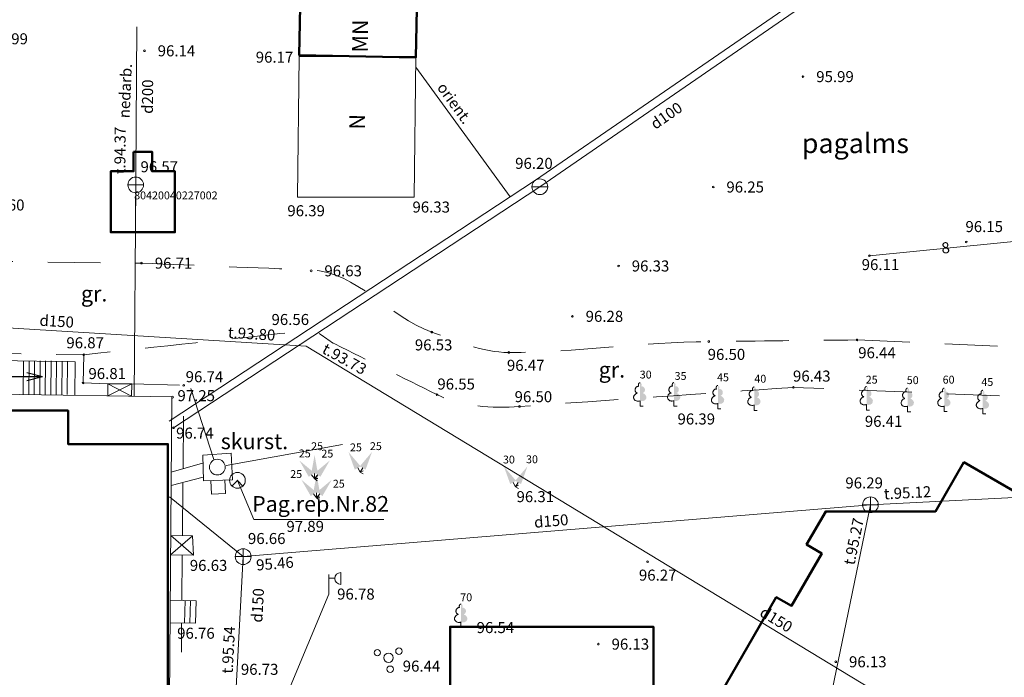
# Model space of a CAD drawing. Units: metres. Extents: x 0 to 551572, y 0 to 324278.
# Drawn here: x 551386 to 551448, y 324149 to 324190 of the extents above; entities that cross this region are included whole.
import ezdxf
from ezdxf.enums import TextEntityAlignment as Align

# ---------------------------------------------------------------- set-up
doc = ezdxf.new("R2010")
doc.units = ezdxf.units.M
doc.header["$MEASUREMENT"] = 0
doc.linetypes.add('DGN Style 2', pattern=[5.5761283027321, 3.34567698163926, -2.23045132109284])
for name, color, linetype, lineweight in [('Level 1', 7, 'Continuous', 13), ('Level 11', 7, 'Continuous', 13), ('Level 14', 7, 'Continuous', 13), ('Level 19', 7, 'Continuous', 13), ('Level 37', 7, 'Continuous', 13), ('Level 38', 7, 'Continuous', 13), ('Level 4', 7, 'Continuous', 13), ('Level 40', 7, 'Continuous', 13), ('Level 41', 7, 'Continuous', 13), ('Level 42', 7, 'Continuous', 13), ('Level 44', 7, 'Continuous', 13), ('Level 47', 7, 'Continuous', 13), ('Level 51', 7, 'Continuous', 13), ('Level 58', 7, 'Continuous', 13), ('Level 62', 7, 'Continuous', 13), ('Level 7', 7, 'Continuous', 13), ('Level 9', 7, 'Continuous', 13)]:
    doc.layers.add(name, color=color, linetype=linetype, lineweight=lineweight)
doc.styles.add('Style-font000', font='font000.shx')
doc.styles.add('Style-font001', font='font001.shx')
doc.dimstyles.get("Standard").update_dxf_attribs({"dimtxt": 0.18, "dimasz": 0.18, "dimexe": 0.18, "dimexo": 0.0625, "dimgap": 0.09, "dimtad": 0, "dimtih": 1, "dimtoh": 1, "dimdec": 4, "dimzin": 0, "dimdsep": 46, "dimtxsty": 'Standard', "dimcen": 0.09, "dimadec": 0, "dimazin": 0, "dimtfac": 1, "dimtdec": 4, "dimtofl": 0, "dimtmove": 0, "dimatfit": 3, "dimfxl": 0, "dimtolj": 1, "dimtzin": 0, "dimarcsym": 0})

# ---------------------------------------------------------------- blocks, each defined once
blk = doc.blocks.new('KRUMS')
at = {"layer": 'Level 1', "color": 3, "linetype": 'Continuous', "lineweight": 13}
for centre, radius in [((0.06617258155165473, 0.04252797651861329), 0.02066127541214373), ((-0.0713897191817523, 0.03242790238073212), 0.02041347239155457), ((2.412291360087693e-05, 4.310499934945256e-05), 0.03006396109047146), ((0.01035348531149793, -0.072711839031399), 0.02045426292877247)]:
    blk.add_circle(centre, radius, dxfattribs=at)
blk = doc.blocks.new('TerminatorOpen_0.5')
at = {"color": 0, "linetype": 'ByBlock', "lineweight": -2}
for q in [(-1, 0.25), (-1, 0), (-1, -0.25)]:
    blk.add_line((0, 0), q, dxfattribs=at)
blk = doc.blocks.new('KNAKA')
at = {"layer": 'Level 38', "color": 32, "linetype": 'Continuous', "lineweight": 20}
for p, q in [((-0.05000000000291038, 0), (0.04999999999563443, 0)), ((0, -0.0499999999992724), (0, 0.0499999999992724))]:
    blk.add_line(p, q, dxfattribs=at)
blk.add_circle((0, 0), 0.05, dxfattribs=at)
blk = doc.blocks.new('UDAKA')
at = {"layer": 'Level 51', "color": 120, "linetype": 'Continuous', "lineweight": 20}
blk.add_line((-0.05010000000766013, 0), (0.04989999999088468, 0), dxfattribs=at)
blk.add_circle((-4.191597690805793e-05, 1.728241113596596e-05), 0.05, dxfattribs=at)
blk = doc.blocks.new('PAGREP')
at = {"layer": 'Level 19', "color": 2, "linetype": 'Continuous', "lineweight": 20}
for p, q in [((-0.03480000000854488, -0.03610000000116997), (-7.275957614183426e-12, 0)), ((-7.275957614183426e-12, 0), (0.03429999999207212, -0.03610000000116997))]:
    blk.add_line(p, q, dxfattribs=at)
blk.add_circle((-2.328614209545776e-05, -2.559556378400885e-05), 0.04987, dxfattribs=at)
blk.add_circle((-2.328614209545776e-05, -2.559556378400885e-05), 0.04987, dxfattribs=at)
at = {"layer": 'Level 19', "color": 2, "linetype": 'Continuous', "lineweight": 20, "extrusion": (0, 0, -1)}
blk.add_arc((0.0001049436250468716, -2.554666571086273e-05), 0.04998013032754026, 226.3252055555556, 313.8304472222222, dxfattribs=at)
at = {"layer": 'Level 19', "color": 2, "linetype": 'Continuous', "lineweight": 20}
blk.add_point((-0.0001000000047497451, 0), dxfattribs=at)
blk.add_point((-0.0001000000047497451, 0), dxfattribs=at)
blk.add_point((-0.0001000000047497451, 0), dxfattribs=at)
blk = doc.blocks.new('STARME')
at = {"layer": 'Level 44', "color": 7, "linetype": 'Continuous', "lineweight": 13}
for p, q in [((0.07499999998981366, 0.1366999999991094), (0.07499999998981366, 0.06170000000201981)), ((-7.275957614183426e-12, 0), (-7.275957614183426e-12, 0.125)), ((-7.275957614183426e-12, 0.1000000000021828), (0.03749999999126885, 0.1000000000021828))]:
    blk.add_line(p, q, dxfattribs=at)
blk.add_arc((0.07514440378145082, 0.09922082545381272), 0.03750000000000001, 90, 270, dxfattribs=at)
blk = doc.blocks.new('LAPUKO')
at = {"layer": 'Level 1', "linetype": 'Continuous', "lineweight": 13}
h = blk.add_hatch(color=3, dxfattribs=at)
edge = h.paths.add_edge_path()
edge.add_ellipse((4.004397487733513e-05, 0.135006843112933), major_axis=(-2.41111331149074e-18, -0.01499315361192787), ratio=0.7071067811865476, start_angle=57.04944999999998, end_angle=180, ccw=False)
edge.add_line((0.008936408688896336, 0.1268518418910389), (0.009035936083819252, 0.1267606086184969))
edge.add_ellipse((0.01290916747529991, 0.1055203076793987), major_axis=(0.003873231390928331, -0.02124030094272178), ratio=0.8613228459795703, start_angle=0, end_angle=180, ccw=False)
edge.add_ellipse((0.009035936142026912, 0.05929141736851307), major_axis=(-0.03068173883848489, 0.009511338992961674), ratio=0.8144450187643257, start_angle=90, end_angle=270, ccw=False)
edge.add_line((0.001289473482756875, 0.03430282800400164), (0.001100000001315493, 0.03440000000045984))
edge.add_line((0.001100000001315493, 0.03440000000045984), (0, 0.03440000000045984))
edge.add_line((0, 0.03440000000045984), (0, 0.1499000000003434))
edge.add_line((0, 0.1499000000003434), (-0.0001000000047497451, 0.1499999999978172))
edge.add_line((-0.0001000000047497451, 0.1499999999978172), (4.004397487733513e-05, 0.1499999967236363))
at = {"layer": 'Level 1', "color": 3, "linetype": 'Continuous', "lineweight": 13}
for p, q in [((0, 0), (0, 0.03440000000045984)), ((0, 0.03440000000045984), (0.001100000001315493, 0.03440000000045984)), ((0, 0.0272000000004482), (0, 0.02959999999802676)), ((0, 0), (0.01999999999679858, 0))]:
    blk.add_line(p, q, dxfattribs=at)
blk.add_rational_spline([(-0.00120938554755412, 0.03430282800400164), (-0.03189112438121811, 0.02479148901329609), (-0.03963758704048814, 0.04978007837780751), (-0.04738404971431009, 0.07476866773868096), (-0.01670231086609419, 0.08428000673302449), (-0.03499706740694819, 0.08761610941655817), (-0.03112383601546753, 0.1088564103629324), (-0.02725060462398687, 0.1300967113056686), (-0.008955848163168412, 0.1267606086184969), (-0.008906084454793017, 0.1268062252565869), (-0.008856320746417623, 0.1268518418910389), (-0.01228531754895812, 0.1343332893120532), (-0.009274780786654446, 0.1421666430142068), (-0.006264243987970985, 0.1499999967236363), (4.004397487733513e-05, 0.1499999967236363)], [1, 0.7071067811865476, 1, 0.7071067811865476, 1, 0.7071067811865476, 1, 0.7071067811865476, 1, 1, 1, 0.8595167113278297, 1, 0.8595167113278297, 1], degree=2, knots=[0, 0, 0, 0.125, 0.125, 0.25, 0.25, 0.375, 0.375, 0.5, 0.5, 0.75, 0.75, 0.875, 0.875, 1, 1, 1], dxfattribs=at)
blk = doc.blocks.new('TUJA')
at = {"layer": 'Level 1', "color": 3, "linetype": 'Continuous', "lineweight": 13}
for q in [(3.637978807091713e-12, 0.0319999999992433), (0.02100000000064028, 0)]:
    blk.add_line((0, 0), q, dxfattribs=at)
at = {"layer": 'Level 1', "color": 3, "linetype": 'Continuous', "lineweight": 13, "extrusion": (0, 0, -1)}
blk.add_solid([(0.0212000000065018, 0.0319999999992433), (-0.02099999999336433, 0.0319999999992433), (0, 0.1500000000014552)], dxfattribs=at)
blk = doc.blocks.new('PKT')
at = {"layer": 'Level 58', "color": 254, "linetype": 'Continuous', "lineweight": 20}
blk.add_circle((1.66316021932289e-06, 9.176197636406869e-06), 0.005342884173628484, dxfattribs=at)

msp = doc.modelspace()

# ---------------------------------------------------------------- linework, layer by layer
at = {"layer": 'Level 1', "color": 3, "linetype": 'Continuous', "lineweight": 13, "ltscale": 10, "flags": 128}
msp.add_lwpolyline([(551439.497, 324175.492), (551450.382, 324176.57)], dxfattribs=at)
at = {"layer": 'Level 11', "color": 34, "linetype": 'Continuous', "lineweight": 13, "ltscale": 10, "flags": 128}
msp.add_lwpolyline([(551377.858, 324171.324), (551403.73, 324169.742), (551457.533, 324137.08)], dxfattribs=at)
at = {"layer": 'Level 14', "color": 7, "linetype": 'Continuous', "lineweight": 13, "ltscale": 10}
for p, q in [((551396.402, 324167.057), (551397.87, 324162.544)), ((551406.022, 324163.504), (551398.64, 324162.159))]:
    msp.add_line(p, q, dxfattribs=at)
at = {"layer": 'Level 19', "color": 2, "linetype": 'Continuous', "lineweight": 13, "flags": 128}
msp.add_lwpolyline([(551399.3620000001, 324161.22), (551400.409, 324158.735), (551408.6510000001, 324158.735)], dxfattribs=at)
at = {"layer": 'Level 37', "color": 212, "linetype": 'DGN Style 2', "lineweight": 13}
for p, q in [((551382.278, 324169.31), (551389.598, 324169.195)), ((551470.039, 324165.672), (551434.665, 324167.128))]:
    msp.add_line(p, q, dxfattribs=at)
at = {"layer": 'Level 37', "color": 212, "linetype": 'DGN Style 2', "lineweight": 13, "flags": 128}
for points in [[(551381.742, 324175.155), (551393.272, 324175.021)], [(551438.711, 324170.144), (551470.089, 324168.734)], [(551391.133, 324167.358), (551389.561, 324167.407), (551389.598, 324169.195)], [(551395.904, 324161.959), (551395.951, 324167.254), (551392.6460000001, 324167.355)], [(551395.866, 324157.696), (551395.8960000001, 324161.087)], [(551395.8300000001, 324153.587), (551395.855, 324156.473)], [(551401.66, 324139.328), (551397.13, 324139.426), (551397.214, 324143.804), (551395.7440000001, 324143.958), (551395.817, 324152.148)]]:
    msp.add_lwpolyline(points, dxfattribs=at)
at = {"layer": 'Level 37', "color": 212, "linetype": 'DGN Style 2', "lineweight": 13}
for points, knots in [([(551393.272, 324175.021), (551396.8620000001, 324174.8756666667), (551400.452, 324174.7303333334), (551404.042, 324174.585), (551406.9121505033, 324174.4688082062), (551408.9775827294, 324171.6244441304), (551411.704, 324170.641), (551413.3042931197, 324170.0637593508), (551414.9104468529, 324169.3448529902), (551416.593, 324169.344), (551420.8242175144, 324169.3418549342), (551425.0542864426, 324169.9902767721), (551429.294, 324170.038), (551432.4330000001, 324170.0733333334), (551435.572, 324170.1086666667), (551438.711, 324170.144)], [0, 0, 0, 0, 0.2313449799357482, 0.2313449799357482, 0.2313449799357482, 0.4163017795442436, 0.4163017795442436, 0.4163017795442436, 0.5248636996252176, 0.5248636996252176, 0.5248636996252176, 0.7978708842310097, 0.7978708842310097, 0.7978708842310097, 1, 1, 1, 1]), ([(551434.665, 324167.128), (551428.8673333334, 324166.723), (551423.0696666667, 324166.318), (551417.272, 324165.913), (551415.5115859237, 324165.7900250617), (551413.616095541, 324165.8848910954), (551412.032, 324166.668), (551409.862185178, 324167.7406633997), (551407.7004954647, 324168.8150833995), (551405.535, 324169.889), (551404.9686196989, 324170.1698803885), (551404.4645621127, 324170.7998536289), (551403.836, 324170.732), (551399.0900000001, 324170.2196666666), (551394.344, 324169.7073333334), (551389.598, 324169.195)], [0, 0, 0, 0, 0.3774018019787536, 0.3774018019787536, 0.3774018019787536, 0.4919967731678438, 0.4919967731678438, 0.4919967731678438, 0.6489632316839291, 0.6489632316839291, 0.6489632316839291, 0.69001744374733, 0.69001744374733, 0.69001744374733, 1, 1, 1, 1])]:
    msp.add_open_spline(points, degree=3, knots=knots, dxfattribs=at)
at = {"layer": 'Level 40', "color": 7, "linetype": 'Continuous', "lineweight": 20}
for p, q in [((551403.283, 324188.915), (551403.274, 324188.157)), ((551410.704, 324189.168), (551410.693, 324188.153)), ((551403.274, 324188.157), (551403.172, 324179.214)), ((551403.274, 324188.157), (551410.693, 324188.153)), ((551410.693, 324188.153), (551410.591, 324179.21)), ((551403.172, 324179.214), (551410.591, 324179.21)), ((551395.1900000001, 324166.527), (551380.495, 324166.753)), ((551394.9940000001, 324141.157), (551395.1900000001, 324166.527))]:
    msp.add_line(p, q, dxfattribs=at)
msp.add_circle((551398.0815211092, 324162.060950775), 0.5, dxfattribs=at)
at = {"layer": 'Level 42', "color": 134, "linetype": 'Continuous', "lineweight": 13}
for p, q in [((551382.274, 324168.856), (551389.062, 324168.749)), ((551385.774, 324168.822), (551385.753, 324166.692)), ((551386.1240000001, 324168.819), (551386.103, 324166.689)), ((551386.474, 324168.816), (551386.453, 324166.686)), ((551386.824, 324168.812), (551386.8030000001, 324166.682)), ((551387.174, 324168.809), (551387.153, 324166.679)), ((551387.524, 324168.806), (551387.503, 324166.675)), ((551387.8740000001, 324168.802), (551387.853, 324166.672)), ((551388.224, 324168.799), (551388.203, 324166.669)), ((551388.574, 324168.795), (551388.5530000001, 324166.665)), ((551389.062, 324168.749), (551389.042, 324166.622)), ((551391.127, 324166.589), (551391.133, 324167.358)), ((551392.6460000001, 324167.355), (551391.127, 324166.589)), ((551392.6460000001, 324167.355), (551391.133, 324167.358)), ((551391.133, 324167.358), (551392.64, 324166.566)), ((551392.64, 324166.566), (551392.6460000001, 324167.355)), ((551397.1630000001, 324162.825), (551398.9670000001, 324162.953)), ((551397.2150000001, 324161.188), (551397.1630000001, 324162.825)), ((551398.9670000001, 324162.953), (551399.042, 324161.262)), ((551395.153, 324161.744), (551397.148, 324162.316)), ((551395.1460000001, 324160.887), (551397.185, 324161.431)), ((551399.042, 324161.262), (551397.2150000001, 324161.188)), ((551397.7050000001, 324160.335), (551397.677, 324161.207)), ((551398.5920000001, 324160.375), (551398.564, 324161.243)), ((551398.5920000001, 324160.375), (551397.7050000001, 324160.335)), ((551396.5140000001, 324157.686), (551395.1120000001, 324156.484)), ((551396.5140000001, 324157.686), (551395.122, 324157.707)), ((551395.122, 324157.707), (551396.5700000001, 324156.462)), ((551396.5140000001, 324157.686), (551396.5700000001, 324156.462)), ((551396.5700000001, 324156.462), (551395.1120000001, 324156.484)), ((551396.731, 324153.573), (551395.0900000001, 324153.598)), ((551396.0310000001, 324153.59), (551395.997, 324152.151)), ((551396.381, 324153.581), (551396.3470000001, 324152.142)), ((551396.731, 324153.573), (551396.697, 324152.134)), ((551396.697, 324152.134), (551395.079, 324152.159))]:
    msp.add_line(p, q, dxfattribs=at)
at = {"layer": 'Level 42', "color": 1, "linetype": 'Continuous', "lineweight": 50, "flags": 128}
msp.add_lwpolyline([(551403.463, 324197.486), (551410.871, 324197.353), (551410.693, 324188.093), (551403.285, 324188.226)], close=True, dxfattribs=at)
at = {"layer": 'Level 42', "color": 6, "linetype": 'Continuous', "lineweight": 50, "flags": 128}
msp.add_lwpolyline([(551392.767, 324182.104), (551393.937, 324182.104), (551393.937, 324180.864), (551395.387, 324180.864), (551395.387, 324176.984), (551391.317, 324176.984), (551391.317, 324180.864), (551392.767, 324180.864)], close=True, dxfattribs=at)
msp.add_lwpolyline([(551381.886, 324165.653), (551388.606, 324165.653), (551388.606, 324163.523), (551394.946, 324163.523), (551394.946, 324138.123), (551396.466, 324138.123), (551396.466, 324134.783), (551401.816, 324134.783), (551401.816, 324138.003), (551415.166, 324138.003), (551415.166, 324141.066), (551412.8620000001, 324141.066), (551412.8620000001, 324151.916), (551425.782, 324151.916), (551425.782, 324147.006), (551429.662, 324147.006), (551433.5800000001, 324153.793), (551434.541, 324153.238), (551436.471, 324156.581), (551435.51, 324157.136), (551436.7270000001, 324159.243), (551443.697, 324159.243), (551445.502, 324162.37), (551450.758, 324159.335)], dxfattribs=at)
at = {"layer": 'Level 47', "color": 32, "linetype": 'Continuous', "lineweight": 13, "ltscale": 10}
for p, q in [((551392.881, 324177.563), (551392.9770000001, 324190.041)), ((551392.796, 324166.564), (551392.9, 324179.992))]:
    msp.add_line(p, q, dxfattribs=at)
at = {"layer": 'Level 47', "color": 32, "linetype": 'Continuous', "lineweight": 13, "ltscale": 10, "flags": 128}
for points in [[(551488.181, 324176.632), (551477.787, 324161.614), (551439.56, 324159.666), (551399.724, 324156.37), (551395.052, 324160.179)], [(551425.6237833258, 324129.4160490082), (551427.449, 324129.43), (551428.9770000001, 324130.65), (551434.823, 324136.735), (551439.56, 324159.666)], [(551399.724, 324156.37), (551399.274, 324148.058), (551396.954, 324143.522)]]:
    msp.add_lwpolyline(points, dxfattribs=at)
at = {"layer": 'Level 7', "color": 56, "linetype": 'Continuous', "lineweight": 13, "ltscale": 10}
msp.add_line((551410.685, 324187.482), (551416.67, 324179.227), dxfattribs=at)
at = {"layer": 'Level 7', "color": 56, "linetype": 'Continuous', "lineweight": 13, "ltscale": 10, "flags": 128}
for points in [[(551395.0210000001, 324164.976), (551418.284, 324180.289), (551445.633, 324199.134)], [(551405.1680000001, 324153.994), (551398.3960000001, 324137.734)]]:
    msp.add_lwpolyline(points, dxfattribs=at)
at = {"layer": 'Level 9', "color": 120, "linetype": 'Continuous', "lineweight": 13, "ltscale": 10, "flags": 128}
msp.add_lwpolyline([(551395.296, 324164.558), (551418.5630000001, 324179.874), (551445.917, 324198.722)], dxfattribs=at)

# ---------------------------------------------------------------- block references
at = {"layer": 'Level 1', "color": 3, "linetype": 'Continuous', "lineweight": 13, "xscale": 10, "yscale": 10, "zscale": 10}
for name, p in [('LAPUKO', (551424.926, 324165.925)), ('LAPUKO', (551427.079, 324165.934)), ('LAPUKO', (551429.87, 324165.753)), ('LAPUKO', (551432.177, 324165.657)), ('LAPUKO', (551439.311, 324165.688)), ('LAPUKO', (551441.916, 324165.579)), ('LAPUKO', (551444.243, 324165.585)), ('LAPUKO', (551446.6900000001, 324165.441)), ('TUJA', (551404.26, 324161.332)), ('TUJA', (551404.387, 324160.108)), ('LAPUKO', (551413.554, 324151.864)), ('KRUMS', (551408.957, 324149.943))]:
    msp.add_blockref(name, p, dxfattribs=at)
at = {"layer": 'Level 1', "color": 3, "linetype": 'Continuous', "lineweight": 13}
for p, xscale, yscale, zscale, rotation in [((551407.157, 324161.729), 9.999990990353698, 9.999990990353698, 9.999990990353698, 30.00002980370139), ((551407.157, 324161.729), 9.999990990353698, 9.999990990353698, 9.999990990353698, 329.9999701962986), ((551404.26, 324161.332), 10.0000068211704, 10.0000068211704, 10.0000068211704, 39.99984404957681), ((551404.26, 324161.332), 10.0000068211704, 10.0000068211704, 10.0000068211704, 320.0001559504232), ((551417.029, 324160.811), 9.999990990353698, 9.999990990353698, 9.999990990353698, 30.00002980370139), ((551417.029, 324160.811), 9.999990990353698, 9.999990990353698, 9.999990990353698, 329.9999701962986), ((551404.387, 324160.108), 10.0000068211704, 10.0000068211704, 10.0000068211704, 39.99984404957681), ((551404.387, 324160.108), 10.0000068211704, 10.0000068211704, 10.0000068211704, 320.0001559504232)]:
    msp.add_blockref('TUJA', p, dxfattribs=dict(at, xscale=xscale, yscale=yscale, zscale=zscale, rotation=rotation))
at = {"layer": 'Level 19', "color": 2, "linetype": 'Continuous', "lineweight": 20, "xscale": 10, "yscale": 10, "zscale": 10}
msp.add_blockref('PAGREP', (551399.3620000001, 324161.22), dxfattribs=at)
at = {"layer": 'Level 38', "color": 32, "linetype": 'Continuous', "lineweight": 20, "xscale": 10, "yscale": 10, "zscale": 10}
for p in [(551392.9, 324179.992), (551439.56, 324159.666), (551399.724, 324156.37)]:
    msp.add_blockref('KNAKA', p, dxfattribs=at)
at = {"layer": 'Level 44', "color": 7, "linetype": 'Continuous', "lineweight": 13, "xscale": 10, "yscale": 10, "zscale": 10}
msp.add_blockref('STARME', (551405.1680000001, 324153.994), dxfattribs=at)
at = {"layer": 'Level 51', "color": 120, "linetype": 'Continuous', "lineweight": 20, "xscale": 10, "yscale": 10, "zscale": 10}
msp.add_blockref('UDAKA', (551418.5630000001, 324179.874), dxfattribs=at)
at = {"layer": 'Level 58', "color": 254, "linetype": 'Continuous', "lineweight": 20, "xscale": 10, "yscale": 10, "zscale": 10}
for p in [(551393.456, 324188.513), (551435.277, 324186.872), (551429.574, 324179.859), (551445.643, 324176.367), (551439.497, 324175.492), (551393.272, 324175.021), (551423.5630000001, 324174.84), (551404.042, 324174.532), (551420.633, 324171.641), (551411.704, 324170.641), (551429.294, 324170.038), (551438.711, 324170.144), (551389.598, 324169.195), (551416.593, 324169.344), (551389.561, 324167.407), (551395.951, 324167.254), (551434.665, 324167.128), (551395.2390000001, 324166.505), (551412.032, 324166.668), (551417.272, 324165.913), (551395.296, 324164.558), (551425.4060000001, 324156.049), (551422.28, 324150.812), (551437.361, 324149.69)]:
    msp.add_blockref('PKT', p, dxfattribs=at)

# ---------------------------------------------------------------- texts
at = {"layer": 'Level 1', "color": 3, "linetype": 'Continuous', "lineweight": 13, "style": 'Style-font001'}
msp.add_text('8', height=0.7000020000000001, rotation=5.658061111111111, dxfattribs=at).set_placement((551444.105, 324175.624))
for s, p in [('30', (551424.91, 324167.691)), ('35', (551427.123, 324167.603)), ('45', (551429.817, 324167.514)), ('40', (551432.186, 324167.425)), ('25', (551439.262, 324167.366)), ('50', (551441.867, 324167.336)), ('60', (551444.1460000001, 324167.366)), ('45', (551446.604, 324167.218)), ('25', (551404.042, 324163.138)), ('25', (551407.773, 324163.143)), ('25', (551403.26, 324162.679)), ('25', (551404.691, 324162.668)), ('25', (551406.5040000001, 324163.064)), ('30', (551416.221, 324162.292)), ('30', (551417.687, 324162.307)), ('25', (551402.712, 324161.37)), ('25', (551405.4180000001, 324160.755)), ('70', (551413.51, 324153.537))]:
    msp.add_text(s, height=0.4999980000000001, dxfattribs=at).set_placement(p)
at = {"layer": 'Level 11', "color": 34, "linetype": 'Continuous', "lineweight": 13, "style": 'Style-font001'}
for s, rotation, p in [('d150', 356.5008805555556, (551387.8625191461, 324170.9796338326)), ('t.93.80', 356.5008805555556, (551400.2409390106, 324170.1827975482)), ('t.93.73', 331.0696138888889, (551405.9900147056, 324168.62576299)), ('d150', 328.7394638888889, (551433.3994626423, 324152.0817457928))]:
    msp.add_text(s, height=0.7000020000000001, rotation=rotation, dxfattribs=at).set_placement(p, align=Align.CENTER)
at = {"layer": 'Level 19', "color": 2, "linetype": 'Continuous', "lineweight": 13, "style": 'Style-font001'}
msp.add_text('Pag.rep.Nr.82', height=1.000002, dxfattribs=at).set_placement((551400.2880000001, 324159.221))
msp.add_text('97.89', height=0.7000020000000001, dxfattribs=at).set_placement((551402.47, 324158.294001), align=Align.MIDDLE_LEFT)
at = {"layer": 'Level 37', "color": 212, "linetype": 'Continuous', "lineweight": 13, "style": 'Style-font001'}
for p in [(551390.260970008, 324173.082001), (551423.1419700079, 324168.248001)]:
    msp.add_text('gr.', height=1.000002, dxfattribs=at).set_placement(p, align=Align.MIDDLE_CENTER)
at = {"layer": 'Level 38', "color": 32, "linetype": 'Continuous', "lineweight": 13, "style": 'Style-font001'}
for s, p in [('96.57', (551393.203, 324180.795)), ('96.56', (551401.523, 324171.09)), ('96.29', (551437.968, 324160.705)), ('96.66', (551400.028, 324157.173))]:
    msp.add_text(s, height=0.7000020000000001, dxfattribs=at).set_placement(p)
at = {"layer": 'Level 4', "color": 7, "linetype": 'Continuous', "lineweight": 13, "style": 'Style-font001'}
for s, rotation, p in [('MN', 89.35216944444446, (551407.6390000001, 324188.401)), ('N', 89.34653611111112, (551407.458, 324183.506))]:
    msp.add_text(s, height=1.000002, rotation=rotation, dxfattribs=at).set_placement(p)
msp.add_text('skurst.', height=1.000002, dxfattribs=at).set_placement((551398.3, 324163.2))
at = {"layer": 'Level 41', "color": 6, "linetype": 'Continuous', "lineweight": 20, "style": 'Style-font001'}
msp.add_text('80420040227002', height=0.4999980000000001, dxfattribs=at).set_placement((551392.799, 324179.075))
at = {"layer": 'Level 47', "color": 32, "linetype": 'Continuous', "lineweight": 13, "style": 'Style-font001'}
for s, height, rotation, p in [('nedarb.', 0.7000020000000001, 87.36244444444445, (551392.584429355, 324185.9489834274)), ('d200', 0.7000019999999999, 89.5573611111111, (551394.0005375361, 324185.6000882892)), ('t.94.37', 0.7000019999999999, 89.5573611111111, (551392.2522208123, 324182.1768470773)), ('t.95.12', 0.7000020000000001, 2.917197222222222, (551441.9344561669, 324160.0832317769)), ('d150', 0.7000020000000001, 4.729836111111113, (551419.3170453381, 324158.2918542531)), ('t.95.27', 0.7000020000000001, 78.32823055555556, (551438.8423521904, 324157.2620880509)), ('95.46', 0.7000020000000001, 4.729836111111113, (551401.769430815, 324155.5807150502)), ('d150', 0.7000020000000001, 86.90111111111112, (551400.993697156, 324153.2599035626)), ('t.95.54', 0.7000020000000001, 86.90111111111112, (551399.1363673499, 324150.4248292259))]:
    msp.add_text(s, height=height, rotation=rotation, dxfattribs=at).set_placement(p, align=Align.CENTER)
msp.add_text('96.73', height=0.7000020000000001, dxfattribs=at).set_placement((551399.578, 324148.861))
at = {"layer": 'Level 51', "color": 120, "linetype": 'Continuous', "lineweight": 13, "style": 'Style-font001'}
msp.add_text('96.20', height=0.7000020000000001, dxfattribs=at).set_placement((551416.997, 324181.012))
at = {"layer": 'Level 58', "color": 254, "linetype": 'Continuous', "lineweight": 13, "style": 'Style-font001'}
for s, p in [('95.99', (551383.67, 324189.277001)), ('96.14', (551394.295, 324188.513001)), ('96.17', (551400.523, 324188.109001)), ('95.99', (551436.117, 324186.872001)), ('96.25', (551430.4130000001, 324179.859001)), ('96.60', (551383.451, 324178.716001)), ('96.39', (551402.529, 324178.351001)), ('96.33', (551410.475, 324178.586001)), ('96.15', (551445.594, 324177.344001)), ('96.71', (551394.111, 324175.021001)), ('96.63', (551404.881, 324174.532001)), ('96.33', (551424.402, 324174.840001)), ('96.11', (551439.0040000001, 324174.929001)), ('96.28', (551421.473, 324171.641001)), ('96.87', (551388.496, 324169.961001)), ('96.53', (551410.627, 324169.826001)), ('96.50', (551429.2220000001, 324169.223001)), ('96.44', (551438.783, 324169.329001)), ('96.47', (551416.474, 324168.529001)), ('96.81', (551389.897, 324168.006001)), ('96.74', (551396.071, 324167.805001)), ('96.43', (551434.6410000001, 324167.846001)), ('96.55', (551412.056, 324167.339001)), ('97.25', (551395.55, 324166.600001)), ('96.50', (551416.962, 324166.536001)), ('96.39', (551427.3080000001, 324165.119001)), ('96.41', (551439.2050000001, 324164.969001)), ('96.74', (551395.464, 324164.222001)), ('96.31', (551417.084, 324160.183001)), ('96.63', (551396.334, 324155.815001)), ('96.27', (551424.856, 324155.197001)), ('96.78', (551405.6900000001, 324153.994001)), ('96.76', (551395.53, 324151.504001)), ('96.54', (551414.549, 324151.864001)), ('96.13', (551423.12, 324150.812001)), ('96.13', (551438.2000000001, 324149.690001)), ('96.44', (551409.8570000001, 324149.415001))]:
    msp.add_text(s, height=0.7000020000000001, dxfattribs=at).set_placement(p, align=Align.MIDDLE_LEFT)
at = {"layer": 'Level 62', "color": 7, "linetype": 'Continuous', "lineweight": 13, "style": 'Style-font001'}
msp.add_text('pagalms', height=1.249998, dxfattribs=at).set_placement((551438.6042862678, 324182.638999), align=Align.MIDDLE_CENTER)
at = {"layer": 'Level 7', "color": 56, "linetype": 'Continuous', "lineweight": 13, "style": 'Style-font001'}
msp.add_text('orient.', height=0.7000020000000001, rotation=305.9426805555556, dxfattribs=at).set_placement((551412.868268081, 324184.9814807006), align=Align.CENTER)
at = {"layer": 'Level 9', "color": 120, "linetype": 'Continuous', "lineweight": 13, "style": 'Style-font001'}
msp.add_text('d100', height=0.7000019999999998, rotation=34.56892500000001, dxfattribs=at).set_placement((551426.7981919718, 324184.1070393716), align=Align.CENTER)

# ---------------------------------------------------------------- leaders
at = {"layer": 'Level 42', "color": 134, "linetype": 'Continuous', "lineweight": 13, "annotation_type": 0, "has_hookline": 1, "hookline_direction": 1, "text_width": 0.6666666666666667}
msp.add_leader([(551386.983, 324167.799), (551383.5580000001, 324167.799)], dimstyle='Standard', override={"dimtxt": 1, "dimasz": 1, "dimgap": 0.5, "dimtxsty": 'Style-font000', "dimldrblk": 'TerminatorOpen_0.5'}, dxfattribs=at)

doc.saveas('drawing.dxf')
